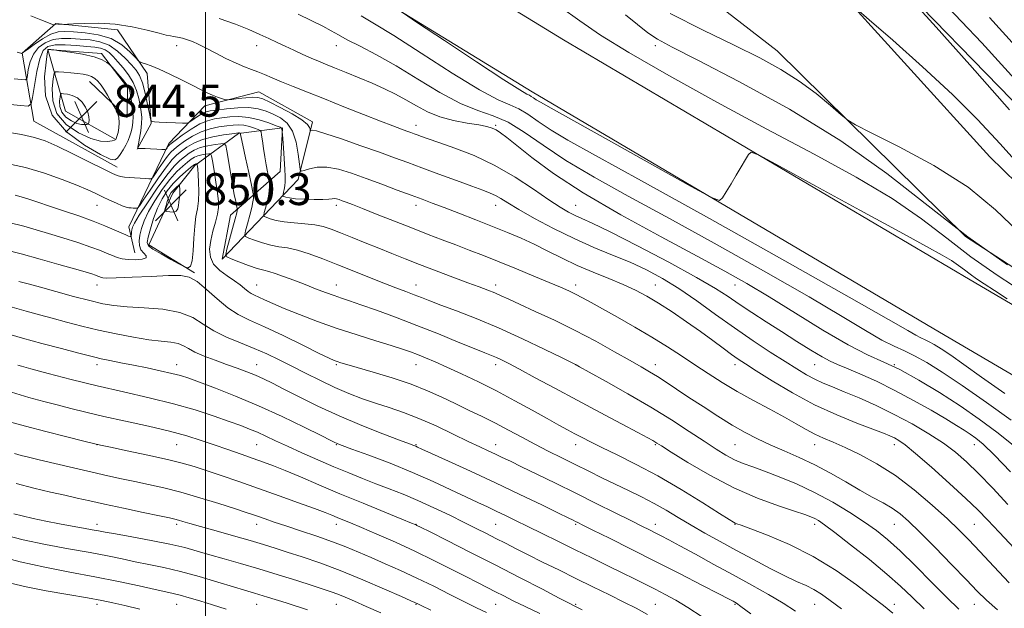
# Model space of a CAD drawing. Extents: x 2114800 to 2117700, y 284800 to 287700.
# Drawn here: x 2115953 to 2116200, y 286226 to 286374 of the extents above; entities that cross this region are included whole.
import ezdxf

# ---------------------------------------------------------------- set-up
doc = ezdxf.new("R2010")
doc.units = 0
doc.header["$MEASUREMENT"] = 0
for name, color, linetype, lineweight in [('BREAKLINE DTM HARD', 7, 'Continuous', 0), ('CONTOUR INDEX', 41, 'Continuous', 13), ('CONTOUR INTERMEDIATE', 44, 'Continuous', 0), ('GRID LINE', 7, 'Continuous', 0), ('SPOT ELEVATION', 7, 'Continuous', 0), ('SPOT ELEVATION DTM', 2, 'Continuous', 13)]:
    doc.layers.add(name, color=color, linetype=linetype, lineweight=lineweight)
doc.styles.add('Style-WORKING', font='WORKING.shx')

# ---------------------------------------------------------------- blocks, each defined once
blk = doc.blocks.new('SPOT')
at = {"layer": 'SPOT ELEVATION'}
for p, q in [((-3.91, -3.91), (3.82, 3.81)), ((-1.65, 3.77), (1.72, -3.93))]:
    blk.add_line(p, q, dxfattribs=at)

msp = doc.modelspace()

# ---------------------------------------------------------------- linework, layer by layer
at = {"layer": 'BREAKLINE DTM HARD'}
for points in [[(2116021, 286474.99, 805.36), (2116093.63, 286404.38, 813.19), (2116143.42, 286365.78, 817.08), (2116190.68, 286319.21, 819.48), (2116227.04, 286295.63, 820.08)], [(2116266.05, 286318.96, 802.81), (2116221.68, 286333.58, 813.09), (2116176.41, 286380.15, 813.89), (2116158.02, 286404.17, 812.09), (2116110.2, 286432.77, 809.5), (2116057.43, 286474.37, 806.15)], [(2116227.59, 286309.1, 816.39), (2116196.74, 286339.15, 817.13), (2116155.46, 286384.71, 815.79), (2116098.21, 286428.32, 811.69), (2116052.92, 286468.9, 806.8)], [(2116607.21, 285585.39, 801.91), (2116601.37, 285658.93, 805.2), (2116578.21, 285757.53, 808), (2116543.99, 285844.41, 808.75), (2116491.68, 285957.97, 811.69), (2116448.26, 286045.53, 812.39), (2116399.15, 286132.25, 812.19), (2116338.32, 286201.72, 815.44), (2116269.31, 286262.96, 821.87), (2116191.82, 286308.38, 824.62), (2116089.82, 286368.54, 823.47), (2116048.08, 286394.07, 824.12)], [(2116592.06, 285584.19, 801.91), (2116586.31, 285656.58, 805.2), (2116563.66, 285752.98, 808), (2116530, 285838.44, 808.75), (2116477.97, 285951.41, 811.69), (2116434.83, 286038.4, 812.39), (2116386.69, 286123.41, 812.19), (2116327.52, 286190.99, 815.44), (2116260.34, 286250.6, 821.87), (2116184.12, 286295.28, 824.62), (2116081.99, 286355.51, 823.47), (2116040.15, 286381.1, 824.12)], [(2115977.88, 286336.61, 839.37), (2115956.96, 286348.16, 839.07), (2115954.02, 286365.14, 833.98), (2115962.53, 286372.6, 831.89), (2115978, 286371.05, 832.63), (2115985.45, 286360.04, 834.48), (2115986.41, 286347.56, 836.08), (2115982.89, 286341.09, 838.07)], [(2115977.41, 286343.6, 842.12), (2115964.95, 286350.63, 845.61), (2115960.51, 286366.12, 840.02), (2115973.99, 286365.07, 839.72), (2115980.45, 286356.57, 840.47), (2115980.42, 286349.08, 841.57), (2115970.97, 286358.1, 842.62)], [(2115997.26, 286310.09, 847.86), (2115985.81, 286317.12, 848.56), (2115991.84, 286330.08, 850.75), (2115997.35, 286337.05, 848.31), (2116008.36, 286345, 842.17), (2116019.34, 286346.46, 837.93), (2116018.81, 286335.48, 838.67), (2116006.3, 286324.54, 844.86), (2116004.26, 286313.56, 844.26), (2116023.29, 286333.47, 836.38), (2116026.84, 286347.93, 833.58), (2116013.38, 286355.46, 833.08), (2115999.9, 286352.01, 834.63), (2115990.88, 286342.56, 837.58), (2115980.83, 286321.63, 843.27), (2115982.31, 286315.13, 845.16)]]:
    msp.add_polyline3d(points, dxfattribs=at)
at = {"layer": 'CONTOUR INDEX', "flags": 128}
for points, elevation in [([(2116202.598, 286266.939), (2116198.571, 286270.211), (2116194.137, 286273.462), (2116189.297, 286276.762), (2116184.122, 286280.111), (2116178.963, 286283.249), (2116174.241, 286285.85), (2116170.166, 286287.768), (2116166.102, 286289.587), (2116161.201, 286292.071), (2116154.928, 286295.723), (2116147.993, 286299.996), (2116141.42, 286304.079), (2116135.835, 286307.43), (2116130.276, 286310.57), (2116123.384, 286314.289), (2116114.306, 286319.128), (2116104.212, 286324.641), (2116094.778, 286330.135), (2116087.346, 286335.01), (2116081.909, 286339.034), (2116078.126, 286342.069), (2116075.642, 286344.052), (2116074.057, 286345.227), (2116072.954, 286345.915), (2116071.928, 286346.396), (2116070.6, 286346.789), (2116068.596, 286347.17), (2116065.691, 286347.624), (2116062.253, 286348.257), (2116058.794, 286349.178), (2116055.714, 286350.452), (2116052.951, 286351.944), (2116050.33, 286353.474), (2116047.688, 286354.904), (2116044.906, 286356.261), (2116041.877, 286357.618), (2116038.574, 286359.012), (2116035.294, 286360.35), (2116032.413, 286361.503), (2116030.181, 286362.395), (2116028.347, 286363.144), (2116026.531, 286363.923), (2116024.452, 286364.855), (2116022.213, 286365.884), (2116020.016, 286366.907), (2116017.987, 286367.856), (2116015.956, 286368.805), (2116013.679, 286369.864), (2116010.931, 286371.105), (2116007.568, 286372.461), (2116003.466, 286373.83)], 830), ([(2116201.204, 286312.088), (2116191.256, 286319.13), (2116181.285, 286326.881), (2116170.901, 286335.007), (2116159.384, 286343.203), (2116146.484, 286351.102), (2116133.836, 286358.072), (2116123.543, 286363.415), (2116117.087, 286366.715), (2116113.45, 286368.679), (2116110.994, 286370.297), (2116108.373, 286372.353), (2116105.425, 286374.815)], 820), ([(2116203.229, 286366.963), (2116196.731, 286374.127)], 810), ([(2115980.069, 286342.142), (2115980.629, 286343.313), (2115981.072, 286344.418), (2115981.421, 286345.486), (2115981.688, 286346.566), (2115981.846, 286347.783), (2115981.858, 286349.28), (2115981.708, 286351.118), (2115981.466, 286353.026), (2115981.221, 286354.652), (2115981.02, 286355.759), (2115980.722, 286356.583), (2115980.143, 286357.479), (2115979.182, 286358.684), (2115978.075, 286359.986), (2115977.142, 286361.054), (2115976.604, 286361.663), (2115976.296, 286361.989), (2115975.951, 286362.313), (2115975.308, 286362.848), (2115974.109, 286363.537), (2115972.101, 286364.256), (2115969.204, 286364.896), (2115966.053, 286365.412), (2115963.457, 286365.775), (2115962.01, 286365.969), (2115961.44, 286366.044), (2115961.26, 286366.064), (2115961.072, 286366.082), (2115960.85, 286366.103), (2115960.66, 286366.118), (2115960.549, 286366.122), (2115960.501, 286366.105), (2115960.484, 286366.057), (2115960.455, 286365.87), (2115960.34, 286365.032), (2115960.054, 286362.933), (2115959.671, 286359.208), (2115959.89, 286354.484), (2115961.566, 286349.635), (2115965.177, 286345.415), (2115969.69, 286342.089), (2115973.694, 286339.804), (2115976.129, 286338.638), (2115977.331, 286338.407), (2115977.99, 286338.859), (2115978.665, 286339.756), (2115979.389, 286340.909), (2115980.069, 286342.142)], 840), ([(2116198.718, 286225.64), (2116195.925, 286228.088), (2116193.619, 286230.337), (2116190.91, 286233.141), (2116187.196, 286236.984), (2116183.022, 286241.262), (2116179.223, 286245.102), (2116176.406, 286247.847), (2116174.267, 286249.711), (2116172.277, 286251.126), (2116169.989, 286252.472), (2116167.298, 286253.937), (2116164.183, 286255.655), (2116160.654, 286257.701), (2116156.838, 286259.901), (2116152.894, 286262.02), (2116148.973, 286263.877), (2116145.201, 286265.511), (2116141.694, 286267.015), (2116138.507, 286268.493), (2116135.427, 286270.088), (2116132.175, 286271.954), (2116128.573, 286274.178), (2116124.842, 286276.581), (2116121.305, 286278.915), (2116118.22, 286280.976), (2116115.598, 286282.723), (2116113.384, 286284.158), (2116111.447, 286285.341), (2116109.339, 286286.557), (2116106.531, 286288.151), (2116102.649, 286290.357), (2116097.931, 286292.974), (2116092.768, 286295.695), (2116087.561, 286298.241), (2116082.764, 286300.462), (2116078.839, 286302.236), (2116076.091, 286303.494), (2116074.175, 286304.376), (2116072.588, 286305.07), (2116070.866, 286305.756), (2116068.698, 286306.572), (2116065.813, 286307.643), (2116062.074, 286309.042), (2116057.876, 286310.628), (2116053.748, 286312.206), (2116050.085, 286313.631), (2116046.751, 286314.953), (2116043.477, 286316.268), (2116040.09, 286317.639), (2116036.796, 286318.974), (2116033.898, 286320.146), (2116031.582, 286321.055), (2116029.563, 286321.709), (2116027.44, 286322.144), (2116024.935, 286322.41), (2116022.27, 286322.611), (2116019.788, 286322.864), (2116017.775, 286323.246), (2116016.279, 286323.677), (2116015.289, 286324.038), (2116014.777, 286324.272), (2116014.649, 286324.576), (2116014.796, 286325.213), (2116015.109, 286326.354), (2116015.481, 286327.821), (2116015.803, 286329.347), (2116015.996, 286330.702), (2116016.081, 286331.789), (2116016.108, 286332.551), (2116016.11, 286332.995), (2116016.058, 286333.403), (2116015.908, 286334.124), (2116015.634, 286335.418), (2116015.28, 286337.179), (2116014.91, 286339.211), (2116014.579, 286341.307), (2116014.311, 286343.207), (2116014.123, 286344.639), (2116013.995, 286345.43), (2116013.766, 286345.793), (2116013.243, 286346.039), (2116012.292, 286346.403), (2116011.044, 286346.814), (2116009.69, 286347.125), (2116008.365, 286347.225), (2116006.974, 286347.144), (2116005.36, 286346.951), (2116003.418, 286346.68), (2116001.243, 286346.234), (2115998.977, 286345.481), (2115996.768, 286344.359), (2115994.789, 286343.086), (2115993.219, 286341.946), (2115992.153, 286341.119), (2115991.36, 286340.366), (2115990.528, 286339.34), (2115989.444, 286337.83), (2115988.289, 286336.153), (2115987.347, 286334.76), (2115986.798, 286333.986), (2115986.412, 286333.709), (2115985.859, 286333.693), (2115984.895, 286333.739), (2115983.626, 286333.805), (2115982.244, 286333.886), (2115980.919, 286333.983), (2115979.734, 286334.1), (2115978.751, 286334.247), (2115977.915, 286334.473), (2115976.714, 286334.998), (2115974.517, 286336.081), (2115970.961, 286337.856), (2115966.744, 286339.945), (2115962.826, 286341.841), (2115959.853, 286343.169), (2115957.19, 286344.063), (2115953.887, 286344.79), (2115949.334, 286345.549)], 840), ([(2115992.673, 286325.564), (2115993.088, 286326.171), (2115993.263, 286327), (2115993.338, 286327.825), (2115993.426, 286328.48), (2115993.521, 286329.042), (2115993.589, 286329.649), (2115993.606, 286330.387), (2115993.587, 286331.143), (2115993.558, 286331.748), (2115993.53, 286332.073), (2115993.448, 286332.134), (2115993.242, 286331.984), (2115992.869, 286331.674), (2115992.392, 286331.253), (2115991.902, 286330.77), (2115991.471, 286330.253), (2115991.094, 286329.651), (2115990.751, 286328.894), (2115990.426, 286327.957), (2115990.143, 286327.003), (2115989.935, 286326.24), (2115989.844, 286325.814), (2115989.952, 286325.627), (2115990.354, 286325.517), (2115991.082, 286325.38), (2115991.941, 286325.336), (2115992.673, 286325.564)], 850), ([(2116148.017, 286225.312), (2116144.923, 286227.352), (2116141.267, 286229.524), (2116137.054, 286231.878), (2116132.419, 286234.408), (2116127.562, 286237.06), (2116122.934, 286239.587), (2116119.054, 286241.698), (2116116.284, 286243.186), (2116114.36, 286244.196), (2116112.865, 286244.96), (2116111.378, 286245.707), (2116109.47, 286246.659), (2116106.707, 286248.035), (2116102.805, 286249.979), (2116098.065, 286252.335), (2116092.932, 286254.872), (2116087.842, 286257.366), (2116083.18, 286259.637), (2116079.321, 286261.511), (2116076.506, 286262.878), (2116074.453, 286263.87), (2116072.745, 286264.681), (2116070.984, 286265.501), (2116068.83, 286266.51), (2116065.961, 286267.886), (2116062.194, 286269.72), (2116057.901, 286271.753), (2116053.591, 286273.643), (2116049.666, 286275.134), (2116046.087, 286276.329), (2116042.704, 286277.42), (2116039.38, 286278.577), (2116036.015, 286279.88), (2116032.518, 286281.388), (2116028.848, 286283.123), (2116025.162, 286284.962), (2116021.666, 286286.743), (2116018.486, 286288.346), (2116015.437, 286289.803), (2116012.256, 286291.185), (2116008.785, 286292.564), (2116005.281, 286294.006), (2116002.109, 286295.577), (2115999.463, 286297.287), (2115996.851, 286298.923), (2115993.612, 286300.218), (2115989.338, 286300.986), (2115984.632, 286301.374), (2115980.352, 286301.613), (2115977.073, 286301.911), (2115974.249, 286302.389), (2115971.055, 286303.146), (2115966.946, 286304.223), (2115962.509, 286305.423), (2115958.615, 286306.493), (2115955.923, 286307.238), (2115954.257, 286307.7), (2115953.231, 286307.982)], 850), ([(2116083.918, 286224.732), (2116080.183, 286226.511), (2116077.243, 286227.945), (2116074.886, 286229.131), (2116072.806, 286230.194), (2116070.703, 286231.263), (2116068.304, 286232.48), (2116065.342, 286233.989), (2116061.628, 286235.885), (2116057.295, 286238.057), (2116052.554, 286240.343), (2116047.659, 286242.582), (2116043.041, 286244.61), (2116039.174, 286246.264), (2116036.393, 286247.435), (2116034.476, 286248.232), (2116033.059, 286248.821), (2116031.751, 286249.368), (2116030.034, 286250.054), (2116027.361, 286251.063), (2116023.377, 286252.512), (2116018.492, 286254.255), (2116013.312, 286256.079), (2116008.371, 286257.796), (2116003.932, 286259.319), (2116000.187, 286260.584), (2115997.162, 286261.57), (2115994.21, 286262.426), (2115990.518, 286263.34), (2115985.615, 286264.432), (2115980.415, 286265.537), (2115976.175, 286266.419), (2115973.696, 286266.937), (2115971.957, 286267.332), (2115969.484, 286267.938), (2115965.244, 286268.989), (2115959.987, 286270.318), (2115954.908, 286271.66), (2115950.897, 286272.814)], 860), ([(2116005.246, 286225.85), (2116001.794, 286226.913), (2115998.649, 286227.881), (2115995.934, 286228.704), (2115993.725, 286229.339), (2115991.97, 286229.785), (2115990.097, 286230.2), (2115987.406, 286230.781), (2115983.378, 286231.669), (2115978.221, 286232.779), (2115972.322, 286233.967), (2115966.053, 286235.132), (2115959.709, 286236.337), (2115953.564, 286237.685), (2115947.893, 286239.222)], 870)]:
    msp.add_lwpolyline(points, dxfattribs=dict(at, elevation=elevation))
at = {"layer": 'CONTOUR INTERMEDIATE', "flags": 128}
for points, elevation in [([(2116204.669, 286356.931), (2116194.754, 286367.741), (2116184.543, 286378.564)], 812), ([(2116201.153, 286303.589), (2116197.915, 286305.73), (2116195.368, 286307.388), (2116193.434, 286308.655), (2116191.867, 286309.747), (2116190.432, 286310.846), (2116188.936, 286311.993), (2116187.192, 286313.195), (2116184.851, 286314.578), (2116180.905, 286316.735), (2116174.183, 286320.376), (2116164.193, 286325.823), (2116153.172, 286331.855), (2116144.042, 286336.859), (2116138.944, 286339.605), (2116136.921, 286340.369), (2116136.237, 286339.808), (2116135.466, 286338.497), (2116134.408, 286336.703), (2116133.168, 286334.612), (2116131.866, 286332.43), (2116130.67, 286330.434), (2116129.762, 286328.923), (2116128.999, 286328.248), (2116126.942, 286328.993), (2116121.828, 286331.793), (2116112.706, 286336.891), (2116101.867, 286342.944), (2116092.419, 286348.213), (2116086.706, 286351.388), (2116084.041, 286352.87), (2116082.979, 286353.491), (2116082.308, 286353.938), (2116081.755, 286354.323), (2116081.28, 286354.615), (2116080.656, 286354.926), (2116078.91, 286355.943), (2116074.881, 286358.494), (2116067.991, 286363.009), (2116059.996, 286368.306), (2116053.236, 286372.804), (2116049.472, 286375.332)], 824), ([(2116206.815, 286304.187), (2116198.639, 286309.542), (2116192.017, 286314.158), (2116185.956, 286318.8), (2116179.631, 286323.646), (2116172.261, 286328.728), (2116163.243, 286334.094), (2116152.687, 286339.855), (2116140.881, 286346.136), (2116128.312, 286352.915), (2116116.262, 286359.573), (2116106.211, 286365.342), (2116099.125, 286369.721), (2116093.919, 286373.271), (2116088.993, 286376.821)], 822), ([(2116205.234, 286335.968), (2116199.393, 286342.448), (2116193.72, 286348.512), (2116187.374, 286354.827), (2116179.906, 286361.749), (2116172.454, 286368.39), (2116166.549, 286373.55), (2116163.246, 286376.404)], 816), ([(2116201.738, 286350.989), (2116191.722, 286362.251), (2116183.277, 286371.713), (2116178.193, 286377.297)], 814), ([(2116201.959, 286260.265), (2116197.916, 286264.435), (2116195.115, 286267.148), (2116193.281, 286268.704), (2116191.869, 286269.701), (2116190.37, 286270.67), (2116188.426, 286271.873), (2116185.716, 286273.503), (2116182.036, 286275.671), (2116177.655, 286278.159), (2116172.961, 286280.666), (2116168.341, 286282.926), (2116164.175, 286284.808), (2116160.846, 286286.217), (2116158.55, 286287.147), (2116156.741, 286287.941), (2116154.689, 286289.035), (2116151.841, 286290.748), (2116148.342, 286292.949), (2116144.516, 286295.393), (2116140.668, 286297.857), (2116137.044, 286300.2), (2116133.872, 286302.305), (2116131.153, 286304.162), (2116127.979, 286306.203), (2116123.215, 286308.97), (2116116.225, 286312.755), (2116108.369, 286316.865), (2116101.508, 286320.357), (2116097.031, 286322.542), (2116094.433, 286323.73), (2116092.738, 286324.487), (2116091.075, 286325.324), (2116088.995, 286326.549), (2116086.155, 286328.417), (2116082.323, 286331.058), (2116077.704, 286334.099), (2116072.61, 286337.046), (2116067.392, 286339.489), (2116062.541, 286341.382), (2116058.585, 286342.767), (2116055.896, 286343.698), (2116054.226, 286344.292), (2116053.175, 286344.677), (2116052.372, 286344.975), (2116051.577, 286345.267), (2116050.583, 286345.626), (2116049.165, 286346.137), (2116047.039, 286346.924), (2116043.907, 286348.124), (2116039.632, 286349.804), (2116034.726, 286351.752), (2116029.865, 286353.689), (2116025.605, 286355.384), (2116022.031, 286356.816), (2116019.109, 286358.013), (2116016.779, 286359.005), (2116014.876, 286359.822), (2116013.209, 286360.498), (2116011.585, 286361.086), (2116009.814, 286361.739), (2116007.702, 286362.63), (2116005.157, 286363.86), (2116002.477, 286365.236), (2116000.062, 286366.492), (2115998.202, 286367.425), (2115996.765, 286368.072), (2115995.507, 286368.535), (2115994.248, 286368.897), (2115993.053, 286369.175), (2115992.045, 286369.367), (2115991.237, 286369.501), (2115990.2, 286369.707), (2115988.392, 286370.144), (2115985.437, 286370.897), (2115981.627, 286371.748), (2115977.419, 286372.409), (2115973.267, 286372.668), (2115969.617, 286372.634), (2115966.913, 286372.496), (2115965.434, 286372.408), (2115964.801, 286372.38), (2115964.473, 286372.39), (2115964.023, 286372.417), (2115963.487, 286372.448), (2115963.016, 286372.476), (2115962.723, 286372.493), (2115962.566, 286372.49), (2115962.464, 286372.458), (2115962.354, 286372.397), (2115962.242, 286372.322), (2115962.152, 286372.258), (2115962.05, 286372.244), (2115961.659, 286372.382), (2115960.644, 286372.79), (2115958.777, 286373.541), (2115956.249, 286374.523)], 832), ([(2116202.141, 286273.202), (2116195.908, 286277.651), (2116189.815, 286281.898), (2116184.845, 286285.232), (2116180.971, 286287.657), (2116177.914, 286289.355), (2116175.354, 286290.56), (2116172.8, 286291.703), (2116169.721, 286293.264), (2116165.564, 286295.679), (2116159.695, 286299.208), (2116151.462, 286304.067), (2116140.594, 286310.285), (2116128.36, 286317.141), (2116116.408, 286323.727), (2116106.082, 286329.34), (2116097.493, 286334.08), (2116090.442, 286338.255), (2116084.71, 286342.073), (2116079.983, 286345.363), (2116075.921, 286347.859), (2116072.175, 286349.464), (2116068.335, 286350.771), (2116063.979, 286352.544), (2116058.841, 286355.313), (2116053.284, 286358.675), (2116047.825, 286361.994), (2116042.924, 286364.753), (2116038.798, 286366.908), (2116035.609, 286368.535), (2116033.374, 286369.743), (2116031.546, 286370.776), (2116029.437, 286371.913), (2116026.567, 286373.344), (2116023.296, 286374.911)], 828), ([(2116200.552, 286279.895), (2116194.723, 286283.99), (2116190.273, 286287.129), (2116186.967, 286289.443), (2116184.57, 286291.067), (2116182.853, 286292.154), (2116181.586, 286292.861), (2116180.541, 286293.353), (2116179.498, 286293.82), (2116178.241, 286294.457), (2116176.2, 286295.635), (2116171.397, 286298.421), (2116161.503, 286304.056), (2116145.353, 286313.14), (2116126.443, 286323.711), (2116109.432, 286333.165), (2116097.881, 286339.533), (2116090.953, 286343.371), (2116086.711, 286345.873), (2116083.509, 286348.006), (2116080.869, 286349.843), (2116078.601, 286351.237), (2116076.391, 286352.211), (2116073.427, 286353.488), (2116068.769, 286355.96), (2116061.924, 286360.155), (2116054.177, 286365.133), (2116047.259, 286369.585), (2116042.434, 286372.555), (2116039.109, 286374.494)], 826), ([(2116203.873, 286320.469), (2116198.206, 286325.945), (2116191.313, 286331.561), (2116182.77, 286336.994), (2116174.033, 286341.736), (2116167.03, 286345.235), (2116163.089, 286347.197), (2116161.137, 286348.364), (2116159.501, 286349.736), (2116156.85, 286352.058), (2116153.218, 286355.055), (2116148.981, 286358.194), (2116144.376, 286361.094), (2116139.085, 286363.962), (2116132.651, 286367.156), (2116124.877, 286370.923), (2116116.606, 286375.081)], 818), ([(2116201.302, 286252.054), (2116197.491, 286256.113), (2116193.932, 286259.811), (2116190.935, 286262.751), (2116188.166, 286265.155), (2116185.13, 286267.403), (2116181.456, 286269.785), (2116177.258, 286272.245), (2116172.771, 286274.641), (2116168.244, 286276.84), (2116163.97, 286278.76), (2116160.255, 286280.33), (2116157.306, 286281.524), (2116154.932, 286282.5), (2116152.844, 286283.459), (2116150.754, 286284.59), (2116148.374, 286286.028), (2116145.422, 286287.895), (2116141.703, 286290.275), (2116137.384, 286293.108), (2116132.72, 286296.296), (2116127.954, 286299.711), (2116123.259, 286303.099), (2116118.793, 286306.176), (2116114.646, 286308.734), (2116110.644, 286310.872), (2116106.545, 286312.764), (2116102.154, 286314.585), (2116097.458, 286316.502), (2116092.488, 286318.682), (2116087.363, 286321.2), (2116082.55, 286323.767), (2116078.601, 286326.004), (2116075.895, 286327.624), (2116074.12, 286328.723), (2116072.792, 286329.488), (2116071.433, 286330.115), (2116069.603, 286330.816), (2116066.867, 286331.806), (2116062.992, 286333.22), (2116058.545, 286334.856), (2116054.294, 286336.427), (2116050.758, 286337.738), (2116047.464, 286338.951), (2116043.694, 286340.319), (2116039.02, 286341.986), (2116034.18, 286343.673), (2116030.206, 286344.994), (2116027.859, 286345.67), (2116026.816, 286345.858), (2116026.483, 286345.821), (2116026.358, 286345.791), (2116026.305, 286345.863), (2116026.276, 286346.099), (2116026.164, 286346.561), (2116025.615, 286347.319), (2116024.214, 286348.444), (2116021.745, 286349.938), (2116018.801, 286351.526), (2116016.172, 286352.867), (2116014.42, 286353.696), (2116013.191, 286354.071), (2116011.896, 286354.128), (2116010.131, 286353.997), (2116008.211, 286353.781), (2116006.628, 286353.577), (2116005.728, 286353.467), (2116005.256, 286353.467), (2116004.809, 286353.578), (2116004.065, 286353.8), (2116003.038, 286354.144), (2116001.822, 286354.62), (2116000.465, 286355.246), (2115998.821, 286356.074), (2115996.691, 286357.163), (2115993.992, 286358.517), (2115991.083, 286359.934), (2115988.431, 286361.153), (2115986.412, 286361.98), (2115985.02, 286362.465), (2115984.154, 286362.72), (2115983.667, 286362.887), (2115983.23, 286363.236), (2115982.468, 286364.063), (2115981.076, 286365.536), (2115979.021, 286367.293), (2115976.339, 286368.841), (2115973.143, 286369.806), (2115969.849, 286370.29), (2115966.951, 286370.516), (2115964.782, 286370.633), (2115963.044, 286370.498), (2115961.28, 286369.898), (2115959.185, 286368.726), (2115957.062, 286367.312), (2115955.367, 286366.094), (2115954.431, 286365.402), (2115954.084, 286365.135), (2115954.033, 286365.085), (2115954.032, 286365.077), (2115954.028, 286365.074), (2115954.018, 286365.075), (2115953.999, 286365.077), (2115953.96, 286365.084), (2115953.892, 286365.098), (2115953.682, 286365.153), (2115952.819, 286365.402)], 834), ([(2116202.941, 286241.009), (2116199.127, 286245.087), (2116196.267, 286248.136), (2116193.768, 286250.691), (2116190.749, 286253.581), (2116186.64, 286257.348), (2116182.117, 286261.391), (2116178.168, 286264.822), (2116175.527, 286266.984), (2116173.924, 286268.132), (2116172.833, 286268.749), (2116171.732, 286269.272), (2116170.112, 286269.942), (2116167.463, 286270.953), (2116163.445, 286272.465), (2116158.4, 286274.506), (2116152.835, 286277.067), (2116147.262, 286280.061), (2116142.201, 286283.069), (2116138.176, 286285.592), (2116135.504, 286287.294), (2116133.684, 286288.494), (2116132.01, 286289.679), (2116129.9, 286291.238), (2116127.271, 286293.182), (2116124.164, 286295.429), (2116120.666, 286297.872), (2116117.06, 286300.304), (2116113.672, 286302.496), (2116110.711, 286304.288), (2116107.896, 286305.797), (2116104.824, 286307.212), (2116101.213, 286308.692), (2116097.254, 286310.275), (2116093.256, 286311.97), (2116089.469, 286313.765), (2116085.902, 286315.57), (2116082.502, 286317.272), (2116079.189, 286318.802), (2116075.769, 286320.253), (2116072.018, 286321.759), (2116067.836, 286323.402), (2116063.615, 286325.039), (2116059.871, 286326.477), (2116056.933, 286327.592), (2116054.377, 286328.548), (2116051.594, 286329.585), (2116048.141, 286330.873), (2116044.246, 286332.321), (2116040.303, 286333.774), (2116036.646, 286335.073), (2116033.364, 286336.063), (2116030.485, 286336.587), (2116028.045, 286336.561), (2116026.118, 286336.197), (2116024.783, 286335.781), (2116024.065, 286335.608), (2116023.755, 286336.022), (2116023.588, 286337.379), (2116023.321, 286339.848), (2116022.802, 286342.859), (2116021.902, 286345.654), (2116020.544, 286347.651), (2116018.864, 286348.968), (2116017.051, 286349.896), (2116015.228, 286350.663), (2116013.251, 286351.239), (2116010.913, 286351.53), (2116008.123, 286351.483), (2116005.271, 286351.226), (2116002.86, 286350.926), (2116001.248, 286350.701), (2116000.189, 286350.462), (2115999.288, 286350.067), (2115998.252, 286349.435), (2115997.203, 286348.711), (2115996.367, 286348.103), (2115995.852, 286347.765), (2115995.313, 286347.648), (2115994.285, 286347.652), (2115992.484, 286347.693), (2115990.337, 286347.755), (2115988.448, 286347.838), (2115987.279, 286347.939), (2115986.713, 286348.04), (2115986.494, 286348.121), (2115986.388, 286348.233), (2115986.259, 286348.724), (2115985.999, 286350.013), (2115985.528, 286352.331), (2115984.901, 286355.142), (2115984.202, 286357.72), (2115983.478, 286359.54), (2115982.615, 286360.882), (2115981.463, 286362.227), (2115979.909, 286363.912), (2115978.005, 286365.689), (2115975.841, 286367.163), (2115973.506, 286368.046), (2115971.078, 286368.474), (2115968.631, 286368.687), (2115966.236, 286368.857), (2115963.942, 286368.876), (2115961.795, 286368.569), (2115959.848, 286367.795), (2115958.187, 286366.567), (2115956.91, 286364.933), (2115956.075, 286362.997), (2115955.598, 286361.086), (2115955.354, 286359.579), (2115955.187, 286358.756), (2115954.796, 286358.488), (2115953.848, 286358.548), (2115952.074, 286358.753)], 836), ([(2116201.659, 286232.421), (2116197.789, 286236.508), (2116194.284, 286240.252), (2116191.521, 286243.164), (2116189.032, 286245.671), (2116186.132, 286248.426), (2116182.32, 286251.885), (2116177.831, 286255.697), (2116173.078, 286259.313), (2116168.443, 286262.287), (2116164.173, 286264.604), (2116160.48, 286266.354), (2116157.498, 286267.649), (2116155.045, 286268.688), (2116152.86, 286269.695), (2116150.68, 286270.861), (2116148.237, 286272.263), (2116145.26, 286273.947), (2116141.591, 286275.93), (2116137.517, 286278.117), (2116133.435, 286280.387), (2116129.656, 286282.638), (2116126.146, 286284.865), (2116122.78, 286287.083), (2116119.427, 286289.316), (2116115.904, 286291.609), (2116112.021, 286294.014), (2116107.708, 286296.532), (2116103.387, 286298.967), (2116099.604, 286301.069), (2116096.753, 286302.661), (2116094.631, 286303.837), (2116092.884, 286304.763), (2116091.156, 286305.605), (2116089.067, 286306.537), (2116086.234, 286307.736), (2116082.43, 286309.311), (2116078.06, 286311.097), (2116073.685, 286312.863), (2116069.742, 286314.427), (2116066.176, 286315.817), (2116062.805, 286317.111), (2116059.444, 286318.391), (2116055.887, 286319.751), (2116051.923, 286321.286), (2116047.485, 286323.032), (2116043.088, 286324.776), (2116039.39, 286326.242), (2116036.874, 286327.23), (2116035.319, 286327.827), (2116034.33, 286328.196), (2116033.567, 286328.468), (2116032.927, 286328.652), (2116032.365, 286328.731), (2116031.791, 286328.699), (2116030.942, 286328.609), (2116029.511, 286328.53), (2116027.337, 286328.517), (2116024.847, 286328.577), (2116022.616, 286328.705), (2116021.087, 286328.889), (2116020.186, 286329.087), (2116019.709, 286329.249), (2116019.48, 286329.354), (2116019.423, 286329.49), (2116019.489, 286329.775), (2116019.629, 286330.295), (2116019.797, 286331.02), (2116019.946, 286331.887), (2116020.035, 286332.889), (2116020.047, 286334.219), (2116019.97, 286336.126), (2116019.804, 286338.702), (2116019.602, 286341.437), (2116019.428, 286343.666), (2116019.33, 286344.908), (2116019.289, 286345.406), (2116019.268, 286345.59), (2116019.24, 286345.803), (2116019.208, 286346.054), (2116019.181, 286346.267), (2116019.113, 286346.407), (2116018.74, 286346.596), (2116017.743, 286346.996), (2116015.917, 286347.696), (2116013.517, 286348.487), (2116010.915, 286349.084), (2116008.426, 286349.282), (2116006.145, 286349.176), (2116004.11, 286348.938), (2116002.315, 286348.678), (2116000.573, 286348.243), (2115998.65, 286347.42), (2115996.424, 286346.099), (2115994.214, 286344.591), (2115992.453, 286343.311), (2115991.447, 286342.564), (2115991.007, 286342.211), (2115990.819, 286342.001), (2115990.631, 286341.739), (2115990.43, 286341.448), (2115990.267, 286341.206), (2115990.139, 286341.073), (2115989.841, 286341.036), (2115989.12, 286341.063), (2115987.832, 286341.122), (2115986.281, 286341.194), (2115984.88, 286341.255), (2115983.95, 286341.293), (2115983.435, 286341.309), (2115983.183, 286341.315), (2115983.072, 286341.359), (2115983.084, 286341.652), (2115983.231, 286342.447), (2115983.501, 286343.889), (2115983.8, 286345.709), (2115984.013, 286347.531), (2115984.05, 286349.081), (2115983.924, 286350.496), (2115983.673, 286352.016), (2115983.313, 286353.813), (2115982.766, 286355.8), (2115981.934, 286357.82), (2115980.766, 286359.739), (2115979.414, 286361.492), (2115978.08, 286363.033), (2115976.915, 286364.321), (2115975.87, 286365.329), (2115974.846, 286366.038), (2115973.722, 286366.45), (2115972.287, 286366.678), (2115970.311, 286366.858), (2115967.69, 286367.081), (2115964.84, 286367.254), (2115962.31, 286367.239), (2115960.51, 286366.864), (2115959.312, 286365.821), (2115958.452, 286363.771), (2115957.719, 286360.593), (2115957.111, 286357.037), (2115956.675, 286354.073), (2115956.342, 286352.435), (2115955.565, 286351.903), (2115953.678, 286352.021), (2115950.278, 286352.4)], 838), ([(2115977.631, 286343.699), (2115977.756, 286344.02), (2115977.915, 286344.536), (2115978.102, 286345.326), (2115978.295, 286346.43), (2115978.394, 286347.736), (2115978.285, 286349.092), (2115977.901, 286350.354), (2115977.383, 286351.418), (2115976.921, 286352.186), (2115976.642, 286352.63), (2115976.423, 286352.993), (2115976.076, 286353.588), (2115975.465, 286354.625), (2115974.672, 286355.915), (2115973.83, 286357.167), (2115973.039, 286358.147), (2115972.264, 286358.854), (2115971.44, 286359.339), (2115970.497, 286359.658), (2115969.355, 286359.872), (2115967.934, 286360.046), (2115966.224, 286360.225), (2115964.509, 286360.397), (2115963.148, 286360.53), (2115962.389, 286360.533), (2115962.046, 286360.068), (2115961.825, 286358.739), (2115961.575, 286356.312), (2115961.708, 286353.213), (2115962.779, 286350.036), (2115965.124, 286347.292), (2115968.209, 286345.168), (2115971.282, 286343.773), (2115973.727, 286343.146), (2115975.481, 286343.056), (2115976.621, 286343.204), (2115977.24, 286343.351), (2115977.513, 286343.497), (2115977.631, 286343.699)], 842), ([(2115970.768, 286347.824), (2115970.837, 286348.404), (2115970.814, 286349.253), (2115970.558, 286350.348), (2115969.966, 286351.633), (2115969.067, 286352.911), (2115967.925, 286353.952), (2115966.634, 286354.588), (2115965.391, 286354.897), (2115964.425, 286355.018), (2115963.89, 286355.038), (2115963.665, 286354.838), (2115963.557, 286354.246), (2115963.445, 286353.164), (2115963.504, 286351.782), (2115963.982, 286350.365), (2115965.029, 286349.141), (2115966.413, 286348.196), (2115967.804, 286347.577), (2115968.932, 286347.302), (2115969.757, 286347.265), (2115970.296, 286347.325), (2115970.581, 286347.385), (2115970.704, 286347.514), (2115970.768, 286347.824)], 844), ([(2116188.958, 286225.817), (2116186.005, 286228.741), (2116182.256, 286232.532), (2116178.12, 286236.688), (2116174.26, 286240.462), (2116171.13, 286243.315), (2116168.351, 286245.547), (2116165.334, 286247.667), (2116161.631, 286250.059), (2116157.37, 286252.602), (2116152.818, 286255.052), (2116148.249, 286257.199), (2116143.956, 286258.989), (2116140.236, 286260.406), (2116137.287, 286261.473), (2116134.898, 286262.362), (2116132.759, 286263.287), (2116130.573, 286264.441), (2116128.096, 286265.944), (2116125.1, 286267.896), (2116121.393, 286270.364), (2116116.943, 286273.264), (2116111.759, 286276.479), (2116106.008, 286279.833), (2116100.508, 286282.917), (2116096.235, 286285.263), (2116093.881, 286286.549), (2116092.998, 286287.032), (2116092.85, 286287.113), (2116092.701, 286287.187), (2116091.817, 286287.625), (2116089.464, 286288.794), (2116085.177, 286290.911), (2116079.58, 286293.6), (2116073.568, 286296.338), (2116067.928, 286298.693), (2116063.023, 286300.59), (2116059.109, 286302.046), (2116056.313, 286303.104), (2116054.248, 286303.908), (2116052.397, 286304.626), (2116050.311, 286305.411), (2116047.81, 286306.351), (2116044.779, 286307.517), (2116041.174, 286308.945), (2116037.226, 286310.532), (2116033.236, 286312.139), (2116029.469, 286313.631), (2116026.056, 286314.894), (2116023.094, 286315.816), (2116020.625, 286316.347), (2116018.474, 286316.671), (2116016.413, 286317.034), (2116014.302, 286317.606), (2116012.353, 286318.268), (2116010.869, 286318.827), (2116010.073, 286319.19), (2116009.875, 286319.663), (2116010.103, 286320.65), (2116010.589, 286322.401), (2116011.162, 286324.534), (2116011.653, 286326.512), (2116011.935, 286327.912), (2116012.047, 286328.774), (2116012.072, 286329.254), (2116012.058, 286329.586), (2116011.921, 286330.32), (2116011.545, 286332.085), (2116010.87, 286335.225), (2116010.074, 286338.937), (2116009.392, 286342.134), (2116009.001, 286343.996), (2116008.845, 286344.77), (2116008.811, 286344.972), (2116008.801, 286345.034), (2116008.784, 286345.062), (2116008.743, 286345.081), (2116008.668, 286345.11), (2116008.57, 286345.142), (2116008.464, 286345.167), (2116008.304, 286345.167), (2116007.802, 286345.112), (2116006.61, 286344.963), (2116004.522, 286344.683), (2116001.913, 286344.225), (2115999.303, 286343.542), (2115997.112, 286342.62), (2115995.365, 286341.581), (2115993.985, 286340.581), (2115992.859, 286339.674), (2115991.714, 286338.521), (2115990.238, 286336.68), (2115988.257, 286333.921), (2115986.149, 286330.858), (2115984.428, 286328.313), (2115983.464, 286326.898), (2115983.037, 286326.38), (2115982.783, 286326.315), (2115982.409, 286326.333), (2115981.916, 286326.358), (2115981.379, 286326.39), (2115980.832, 286326.443), (2115980.142, 286326.597), (2115979.137, 286326.948), (2115977.708, 286327.557), (2115976.003, 286328.344), (2115974.232, 286329.192), (2115972.502, 286330.028), (2115970.495, 286330.948), (2115967.786, 286332.092), (2115964.089, 286333.533), (2115959.669, 286335.082), (2115954.933, 286336.483), (2115950.247, 286337.548)], 842), ([(2116180.295, 286225.907), (2116177.27, 286228.876), (2116174.394, 286231.601), (2116170.965, 286234.614), (2116166.557, 286238.236), (2116161.866, 286241.955), (2116157.864, 286245.049), (2116155.269, 286246.988), (2116153.781, 286248.007), (2116152.844, 286248.536), (2116151.904, 286248.962), (2116150.41, 286249.514), (2116147.812, 286250.381), (2116143.734, 286251.73), (2116138.495, 286253.651), (2116132.589, 286256.215), (2116126.547, 286259.368), (2116121.057, 286262.58), (2116116.844, 286265.195), (2116114.397, 286266.74), (2116113.267, 286267.457), (2116112.767, 286267.768), (2116112.224, 286268.079), (2116111.014, 286268.734), (2116108.524, 286270.063), (2116104.366, 286272.277), (2116099.037, 286275.117), (2116093.261, 286278.204), (2116087.697, 286281.19), (2116082.764, 286283.841), (2116078.818, 286285.952), (2116076.087, 286287.388), (2116074.285, 286288.296), (2116072.997, 286288.891), (2116071.784, 286289.398), (2116070.123, 286290.059), (2116067.469, 286291.127), (2116063.458, 286292.766), (2116058.463, 286294.794), (2116053.037, 286296.944), (2116047.709, 286298.974), (2116042.894, 286300.741), (2116038.98, 286302.129), (2116036.199, 286303.078), (2116034.15, 286303.758), (2116032.275, 286304.4), (2116030.124, 286305.188), (2116027.673, 286306.122), (2116025.003, 286307.16), (2116022.234, 286308.241), (2116019.626, 286309.234), (2116017.474, 286309.991), (2116015.937, 286310.432), (2116014.632, 286310.75), (2116013.039, 286311.204), (2116010.828, 286311.966), (2116008.426, 286312.858), (2116006.448, 286313.616), (2116005.37, 286314.108), (2116005.101, 286314.749), (2116005.41, 286316.088), (2116006.069, 286318.449), (2116006.843, 286321.248), (2116007.503, 286323.677), (2116007.874, 286325.122), (2116008.013, 286325.759), (2116008.036, 286325.958), (2116008.031, 286326.061), (2116007.985, 286326.304), (2116007.858, 286326.897), (2116007.62, 286328.022), (2116007.272, 286329.761), (2116006.825, 286332.169), (2116006.304, 286335.182), (2116005.793, 286338.251), (2116005.392, 286340.706), (2116005.129, 286342.055), (2116004.748, 286342.516), (2116003.924, 286342.486), (2116002.45, 286342.289), (2116000.593, 286341.966), (2115998.741, 286341.491), (2115997.193, 286340.848), (2115995.907, 286340.072), (2115994.751, 286339.215), (2115993.579, 286338.251), (2115992.184, 286336.849), (2115990.341, 286334.604), (2115987.958, 286331.325), (2115985.462, 286327.68), (2115983.414, 286324.55), (2115982.224, 286322.591), (2115981.716, 286321.546), (2115981.563, 286320.934), (2115981.493, 286320.368), (2115981.448, 286319.839), (2115981.421, 286319.434), (2115981.397, 286319.216), (2115981.321, 286319.158), (2115981.128, 286319.212), (2115980.74, 286319.348), (2115980.035, 286319.627), (2115978.88, 286320.131), (2115977.157, 286320.914), (2115974.818, 286321.93), (2115971.833, 286323.107), (2115968.252, 286324.369), (2115964.459, 286325.629), (2115960.923, 286326.797), (2115958.009, 286327.796), (2115955.692, 286328.6), (2115953.846, 286329.196), (2115952.262, 286329.608)], 844), ([(2116172.424, 286224.795), (2116170.101, 286226.705), (2116167.34, 286228.837), (2116163.327, 286231.886), (2116158.232, 286235.498), (2116152.469, 286239.061), (2116146.509, 286242.058), (2116141.048, 286244.364), (2116136.838, 286245.953), (2116134.396, 286246.844), (2116133.296, 286247.246), (2116132.875, 286247.416), (2116132.466, 286247.637), (2116131.39, 286248.305), (2116128.961, 286249.842), (2116124.748, 286252.498), (2116119.327, 286255.826), (2116113.531, 286259.203), (2116108.087, 286262.116), (2116103.322, 286264.485), (2116099.462, 286266.337), (2116096.626, 286267.727), (2116094.514, 286268.808), (2116092.722, 286269.761), (2116090.863, 286270.762), (2116088.628, 286271.982), (2116085.725, 286273.588), (2116081.972, 286275.679), (2116077.615, 286278.072), (2116073.008, 286280.516), (2116068.484, 286282.791), (2116064.279, 286284.802), (2116060.608, 286286.487), (2116057.621, 286287.807), (2116055.219, 286288.824), (2116053.238, 286289.623), (2116051.458, 286290.302), (2116049.429, 286291.006), (2116046.643, 286291.894), (2116042.755, 286293.084), (2116038.064, 286294.54), (2116033.034, 286296.185), (2116028.099, 286297.929), (2116023.585, 286299.639), (2116019.792, 286301.169), (2116016.932, 286302.404), (2116014.879, 286303.347), (2116013.418, 286304.033), (2116012.345, 286304.515), (2116011.497, 286304.931), (2116010.718, 286305.437), (2116009.858, 286306.158), (2116008.778, 286307.079), (2116007.34, 286308.154), (2116005.504, 286309.351), (2116003.609, 286310.702), (2116002.086, 286312.252), (2116001.268, 286314.037), (2116001.081, 286316.042), (2116001.35, 286318.242), (2116001.895, 286320.577), (2116002.525, 286322.855), (2116003.046, 286324.852), (2116003.303, 286326.459), (2116003.295, 286328.035), (2116003.061, 286330.058), (2116002.654, 286332.803), (2116002.19, 286335.742), (2116001.801, 286338.146), (2116001.561, 286339.477), (2116001.32, 286339.948), (2116000.874, 286339.963), (2116000.083, 286339.858), (2115999.088, 286339.685), (2115998.095, 286339.43), (2115997.25, 286339.072), (2115996.446, 286338.563), (2115995.517, 286337.85), (2115994.325, 286336.865), (2115992.857, 286335.478), (2115991.13, 286333.546), (2115989.203, 286331.013), (2115987.307, 286328.185), (2115985.715, 286325.457), (2115984.63, 286323.141), (2115983.975, 286321.219), (2115983.604, 286319.591), (2115983.41, 286318.171), (2115983.455, 286316.939), (2115983.843, 286315.892), (2115984.569, 286315.026), (2115985.196, 286314.343), (2115985.181, 286313.848), (2115984.157, 286313.541), (2115982.478, 286313.414), (2115980.673, 286313.457), (2115979.159, 286313.657), (2115977.887, 286313.994), (2115976.698, 286314.444), (2115975.402, 286314.996), (2115973.706, 286315.693), (2115971.289, 286316.59), (2115967.984, 286317.705), (2115964.233, 286318.904), (2115960.628, 286320.017), (2115957.544, 286320.933), (2115954.476, 286321.786), (2115950.7, 286322.767)], 846), ([(2115996.677, 286313.135), (2115996.946, 286315.634), (2115997.124, 286318.774), (2115997.333, 286321.812), (2115997.655, 286324.2), (2115998.009, 286326.174), (2115998.27, 286328.163), (2115998.352, 286330.46), (2115998.297, 286332.799), (2115998.186, 286334.775), (2115998.082, 286336.084), (2115998.002, 286336.825), (2115997.947, 286337.197), (2115997.915, 286337.376), (2115997.883, 286337.439), (2115997.823, 286337.441), (2115997.717, 286337.427), (2115997.583, 286337.404), (2115997.45, 286337.369), (2115997.306, 286337.296), (2115996.986, 286337.054), (2115996.283, 286336.485), (2115995.072, 286335.48), (2115993.531, 286334.108), (2115991.919, 286332.488), (2115990.448, 286330.7), (2115989.151, 286328.689), (2115988.015, 286326.363), (2115987.037, 286323.72), (2115986.249, 286321.123), (2115985.693, 286319.026), (2115985.448, 286317.725), (2115985.748, 286316.892), (2115986.864, 286316.044), (2115988.902, 286314.838), (2115991.304, 286313.495), (2115993.347, 286312.379), (2115994.502, 286311.755), (2115995.01, 286311.507), (2115995.308, 286311.423), (2115995.734, 286311.405), (2115996.239, 286311.817), (2115996.677, 286313.135)], 848), ([(2116159.565, 286225.911), (2116156.711, 286228.029), (2116154.544, 286229.571), (2116152.656, 286230.734), (2116150.667, 286231.724), (2116148.313, 286232.784), (2116145.359, 286234.163), (2116141.668, 286236.032), (2116137.502, 286238.242), (2116133.222, 286240.559), (2116129.135, 286242.792), (2116125.327, 286244.907), (2116121.829, 286246.911), (2116118.637, 286248.809), (2116115.614, 286250.61), (2116112.589, 286252.324), (2116109.428, 286253.963), (2116106.153, 286255.562), (2116102.826, 286257.157), (2116099.494, 286258.779), (2116096.156, 286260.424), (2116092.795, 286262.082), (2116089.406, 286263.746), (2116086.014, 286265.43), (2116082.654, 286267.149), (2116079.346, 286268.911), (2116076.061, 286270.684), (2116072.756, 286272.426), (2116069.401, 286274.106), (2116066.025, 286275.738), (2116062.668, 286277.349), (2116059.316, 286278.959), (2116055.731, 286280.574), (2116051.617, 286282.194), (2116046.865, 286283.792), (2116042.092, 286285.243), (2116038.101, 286286.398), (2116035.481, 286287.152), (2116033.97, 286287.596), (2116033.098, 286287.868), (2116032.355, 286288.138), (2116031.084, 286288.709), (2116028.593, 286289.921), (2116024.481, 286291.955), (2116019.527, 286294.383), (2116014.803, 286296.624), (2116011.119, 286298.278), (2116008.231, 286299.676), (2116005.636, 286301.33), (2116002.955, 286303.57), (2116000.311, 286305.981), (2115997.956, 286307.963), (2115995.979, 286309.069), (2115993.824, 286309.452), (2115990.773, 286309.419), (2115986.427, 286309.237), (2115981.659, 286309.025), (2115977.659, 286308.865), (2115975.309, 286308.819), (2115974.259, 286308.87), (2115973.848, 286308.982), (2115973.512, 286309.125), (2115973.072, 286309.306), (2115972.445, 286309.538), (2115971.497, 286309.853), (2115969.884, 286310.344), (2115967.212, 286311.123), (2115963.268, 286312.245), (2115958.57, 286313.558), (2115953.815, 286314.852), (2115949.562, 286315.967)], 848), ([(2116136.793, 286224.662), (2116134.356, 286226.522), (2116133.258, 286227.316), (2116132.82, 286227.582), (2116132.366, 286227.826), (2116131.239, 286228.417), (2116128.787, 286229.688), (2116124.576, 286231.858), (2116119.062, 286234.685), (2116112.918, 286237.807), (2116106.808, 286240.878), (2116101.359, 286243.595), (2116097.183, 286245.667), (2116094.69, 286246.904), (2116093.457, 286247.515), (2116092.858, 286247.811), (2116092.262, 286248.103), (2116091.037, 286248.701), (2116088.548, 286249.916), (2116084.367, 286251.953), (2116078.896, 286254.595), (2116072.748, 286257.515), (2116066.546, 286260.395), (2116060.977, 286262.939), (2116056.742, 286264.859), (2116054.312, 286265.962), (2116053.227, 286266.456), (2116052.795, 286266.646), (2116052.336, 286266.828), (2116051.198, 286267.259), (2116048.739, 286268.187), (2116044.559, 286269.781), (2116039.221, 286271.889), (2116033.533, 286274.28), (2116028.199, 286276.729), (2116023.519, 286279.029), (2116019.692, 286280.977), (2116016.815, 286282.437), (2116014.572, 286283.528), (2116012.542, 286284.435), (2116010.374, 286285.317), (2116007.978, 286286.225), (2116005.332, 286287.185), (2116002.476, 286288.207), (2115999.711, 286289.244), (2115997.397, 286290.235), (2115995.763, 286291.123), (2115994.499, 286291.858), (2115993.158, 286292.392), (2115991.355, 286292.717), (2115988.936, 286292.974), (2115985.807, 286293.343), (2115981.949, 286293.961), (2115977.64, 286294.79), (2115973.234, 286295.753), (2115969.034, 286296.774), (2115965.143, 286297.789), (2115961.612, 286298.74), (2115958.392, 286299.606), (2115955.024, 286300.533), (2115950.95, 286301.706)], 852), ([(2116124.652, 286223.915), (2116121.04, 286226.248), (2116117.974, 286228.077), (2116115.304, 286229.538), (2116112.824, 286230.811), (2116110.331, 286232.063), (2116107.637, 286233.403), (2116104.558, 286234.926), (2116100.969, 286236.697), (2116096.985, 286238.66), (2116092.782, 286240.73), (2116088.543, 286242.814), (2116084.494, 286244.803), (2116080.869, 286246.581), (2116077.834, 286248.066), (2116075.268, 286249.311), (2116072.978, 286250.402), (2116070.756, 286251.439), (2116068.313, 286252.577), (2116065.345, 286253.982), (2116061.609, 286255.772), (2116057.12, 286257.862), (2116051.956, 286260.116), (2116046.33, 286262.378), (2116040.981, 286264.411), (2116036.781, 286265.961), (2116034.348, 286266.855), (2116033.271, 286267.256), (2116032.883, 286267.413), (2116032.511, 286267.589), (2116031.465, 286268.109), (2116029.049, 286269.317), (2116024.815, 286271.418), (2116019.31, 286274.076), (2116013.329, 286276.814), (2116007.596, 286279.229), (2116002.553, 286281.204), (2115998.567, 286282.689), (2115995.82, 286283.681), (2115993.738, 286284.355), (2115991.558, 286284.928), (2115988.708, 286285.573), (2115985.382, 286286.273), (2115981.965, 286286.966), (2115978.802, 286287.597), (2115976.07, 286288.143), (2115973.907, 286288.587), (2115972.291, 286288.949), (2115970.576, 286289.38), (2115967.961, 286290.068), (2115963.918, 286291.133), (2115959.02, 286292.436), (2115954.119, 286293.774), (2115949.876, 286294.985)], 854), ([(2116110.901, 286224.512), (2116108.052, 286226.073), (2116104.992, 286227.601), (2116101.344, 286229.397), (2116097.235, 286231.42), (2116092.919, 286233.545), (2116088.639, 286235.65), (2116084.597, 286237.646), (2116080.985, 286239.444), (2116077.93, 286240.989), (2116075.301, 286242.335), (2116072.902, 286243.565), (2116070.531, 286244.77), (2116067.952, 286246.063), (2116064.924, 286247.567), (2116061.301, 286249.346), (2116057.328, 286251.245), (2116053.342, 286253.054), (2116049.613, 286254.614), (2116046.113, 286255.982), (2116042.746, 286257.271), (2116039.407, 286258.58), (2116035.959, 286259.979), (2116032.261, 286261.526), (2116028.257, 286263.243), (2116024.242, 286265.004), (2116020.596, 286266.645), (2116017.605, 286268.037), (2116015.166, 286269.19), (2116013.078, 286270.148), (2116011.108, 286270.976), (2116008.889, 286271.824), (2116006.016, 286272.861), (2116002.181, 286274.202), (2115997.448, 286275.743), (2115991.975, 286277.323), (2115985.925, 286278.824), (2115979.489, 286280.291), (2115972.867, 286281.812), (2115966.344, 286283.42), (2115960.561, 286284.924), (2115956.25, 286286.08), (2115953.893, 286286.715), (2115953, 286286.957)], 856), ([(2116094.509, 286225.69), (2116093.357, 286226.277), (2116092.864, 286226.535), (2116092.379, 286226.781), (2116091.24, 286227.36), (2116088.785, 286228.624), (2116084.568, 286230.808), (2116079, 286233.686), (2116072.712, 286236.913), (2116066.352, 286240.145), (2116060.652, 286243.02), (2116056.363, 286245.174), (2116053.99, 286246.365), (2116053.058, 286246.833), (2116052.844, 286246.938), (2116052.627, 286247.031), (2116051.689, 286247.414), (2116049.314, 286248.379), (2116045.057, 286250.107), (2116039.567, 286252.352), (2116033.767, 286254.756), (2116028.443, 286257.009), (2116023.837, 286258.976), (2116020.055, 286260.572), (2116017.105, 286261.757), (2116014.585, 286262.698), (2116011.997, 286263.609), (2116008.966, 286264.656), (2116005.625, 286265.807), (2116002.231, 286266.978), (2115998.922, 286268.111), (2115995.346, 286269.237), (2115991.029, 286270.409), (2115985.706, 286271.659), (2115979.944, 286272.924), (2115974.521, 286274.119), (2115970.02, 286275.18), (2115966.259, 286276.128), (2115962.867, 286277.009), (2115959.475, 286277.884), (2115955.747, 286278.896), (2115951.349, 286280.203)], 858), ([(2116070.512, 286224.977), (2116068.011, 286226.182), (2116065.002, 286227.672), (2116061.358, 286229.511), (2116057.283, 286231.555), (2116053.064, 286233.606), (2116048.956, 286235.504), (2116045.088, 286237.217), (2116041.555, 286238.752), (2116038.377, 286240.128), (2116035.268, 286241.423), (2116031.866, 286242.729), (2116027.954, 286244.103), (2116023.898, 286245.461), (2116020.21, 286246.679), (2116017.285, 286247.665), (2116015.049, 286248.439), (2116013.311, 286249.05), (2116011.813, 286249.57), (2116010.022, 286250.168), (2116007.336, 286251.038), (2116003.375, 286252.295), (2115998.636, 286253.749), (2115993.837, 286255.131), (2115989.55, 286256.234), (2115985.761, 286257.098), (2115982.311, 286257.825), (2115979.011, 286258.514), (2115975.55, 286259.259), (2115971.587, 286260.149), (2115966.969, 286261.228), (2115962.291, 286262.339), (2115958.336, 286263.282), (2115955.644, 286263.917), (2115953.793, 286264.372), (2115952.119, 286264.84)], 862), ([(2116056.563, 286225.585), (2116054.161, 286226.727), (2116053.159, 286227.207), (2116052.859, 286227.351), (2116052.564, 286227.485), (2116051.571, 286227.925), (2116049.174, 286228.982), (2116044.941, 286230.842), (2116039.526, 286233.164), (2116033.854, 286235.481), (2116028.704, 286237.413), (2116024.256, 286238.945), (2116020.544, 286240.151), (2116017.494, 286241.122), (2116014.603, 286242.014), (2116011.262, 286243), (2116007.098, 286244.189), (2116002.678, 286245.436), (2115998.804, 286246.533), (2115996.084, 286247.32), (2115994.352, 286247.835), (2115993.243, 286248.162), (2115992.339, 286248.4), (2115990.985, 286248.7), (2115988.47, 286249.226), (2115984.374, 286250.081), (2115979.447, 286251.118), (2115974.733, 286252.128), (2115970.995, 286252.957), (2115967.882, 286253.667), (2115964.762, 286254.375), (2115961.133, 286255.185), (2115957.007, 286256.153), (2115952.523, 286257.321)], 864), ([(2116044.013, 286224.928), (2116040.323, 286226.532), (2116037.377, 286227.816), (2116035.073, 286228.808), (2116033.21, 286229.573), (2116031.534, 286230.2), (2116029.577, 286230.859), (2116026.819, 286231.742), (2116022.918, 286232.977), (2116018.259, 286234.432), (2116013.408, 286235.912), (2116008.846, 286237.255), (2116004.724, 286238.438), (2116001.113, 286239.474), (2115997.971, 286240.386), (2115994.82, 286241.241), (2115991.072, 286242.115), (2115986.402, 286243.051), (2115981.538, 286243.95), (2115977.474, 286244.68), (2115974.893, 286245.152), (2115973.236, 286245.462), (2115971.639, 286245.75), (2115969.413, 286246.13), (2115966.591, 286246.618), (2115963.381, 286247.206), (2115960.014, 286247.873), (2115956.801, 286248.558), (2115954.072, 286249.188), (2115951.976, 286249.743)], 866), ([(2116025.606, 286225.667), (2116020.237, 286227.388), (2116015.567, 286228.854), (2116012.345, 286229.844), (2116009.863, 286230.591), (2116007.052, 286231.439), (2116003.131, 286232.633), (2115998.487, 286234.006), (2115993.798, 286235.292), (2115989.6, 286236.289), (2115985.869, 286237.059), (2115982.44, 286237.73), (2115979.102, 286238.416), (2115975.462, 286239.164), (2115971.081, 286240.005), (2115965.712, 286240.962), (2115959.872, 286242.03), (2115954.269, 286243.195), (2115949.46, 286244.437)], 868), ([(2115983.537, 286225.867), (2115979.812, 286226.721), (2115976.839, 286227.392), (2115974.002, 286227.982), (2115970.424, 286228.643), (2115965.545, 286229.486), (2115960.074, 286230.446), (2115955.035, 286231.417), (2115951.163, 286232.322)], 872)]:
    msp.add_lwpolyline(points, dxfattribs=dict(at, elevation=elevation))
at = {"layer": 'GRID LINE', "flags": 128}
msp.add_lwpolyline([(2116000, 287500), (2116000, 285000)], dxfattribs=at)
at = {"layer": 'SPOT ELEVATION DTM'}
for p in [(2115992.85, 286367.07, 832.6), (2116012.85, 286367.07, 830.67), (2116032.85, 286367.07, 828.7), (2116112.85, 286367.07, 820.44), (2116052.85, 286347.07, 831.42), (2116072.85, 286347.07, 829.78), (2115972.85, 286327.07, 842.79), (2116032.85, 286327.07, 838.43), (2116052.85, 286327.07, 836.52), (2116072.85, 286327.07, 834.64), (2116092.85, 286327.07, 831.11), (2115972.85, 286307.07, 848.7), (2116012.85, 286307.07, 845.18), (2116032.85, 286307.07, 843.27), (2116052.85, 286307.07, 841.3), (2116072.85, 286307.07, 839.5), (2116092.85, 286307.07, 837.51), (2116112.85, 286307.07, 835.18), (2116132.85, 286307.07, 830.78), (2115972.85, 286287.07, 854.49), (2115992.85, 286287.07, 853.36), (2116012.85, 286287.07, 851.25), (2116032.85, 286287.07, 848.21), (2116052.85, 286287.07, 846.75), (2116072.85, 286287.07, 844.49), (2116092.85, 286287.07, 842.01), (2116112.85, 286287.07, 839.42), (2116132.85, 286287.07, 836.55), (2116152.85, 286287.07, 832.87), (2116172.85, 286287.07, 830.05), (2115972.85, 286267.07, 860.01), (2115992.85, 286267.07, 858.88), (2116012.85, 286267.07, 856.94), (2116032.85, 286267.07, 854.1), (2116052.85, 286267.07, 851.87), (2116072.85, 286267.07, 849.32), (2116092.85, 286267.07, 846.6), (2116112.85, 286267.07, 844.16), (2116132.85, 286267.07, 840.93), (2116152.85, 286267.07, 838.68), (2116172.85, 286267.07, 836.57), (2116192.85, 286267.07, 832.74), (2115972.85, 286247.07, 865.48), (2115992.85, 286247.07, 864.34), (2116012.85, 286247.07, 862.61), (2116032.85, 286247.07, 860.59), (2116052.85, 286247.07, 857.96), (2116072.85, 286247.07, 854.97), (2116092.85, 286247.07, 852.21), (2116112.85, 286247.07, 849.41), (2116132.85, 286247.07, 846.08), (2116152.85, 286247.07, 844.45), (2116172.85, 286247.07, 840.88), (2116192.85, 286247.07, 837.02), (2115972.85, 286227.07, 872.43), (2115992.85, 286227.07, 870.85), (2116012.85, 286227.07, 868.83), (2116032.85, 286227.07, 866.86), (2116052.85, 286227.07, 864.09), (2116072.85, 286227.07, 860.93), (2116092.85, 286227.07, 857.83), (2116112.85, 286227.07, 855.06), (2116132.85, 286227.07, 852.15), (2116152.85, 286227.07, 848.87), (2116172.85, 286227.07, 845.44), (2116192.85, 286227.07, 840.77)]:
    msp.add_point(p, dxfattribs=at)

# ---------------------------------------------------------------- block references
at = {"layer": 'SPOT ELEVATION'}
for p in [(2115968.934, 286349.25, 844.53), (2115991.396, 286327.1, 850.278)]:
    msp.add_blockref('SPOT', p, dxfattribs=at)

# ---------------------------------------------------------------- texts
at = {"layer": 'SPOT ELEVATION', "style": 'Style-WORKING'}
for s, p in [('844.5', (2115976.934, 286349.25, 844.53)), ('850.3', (2115999.396, 286327.1, 850.278))]:
    msp.add_text(s, height=8, dxfattribs=at).set_placement(p)

doc.saveas('drawing.dxf')
